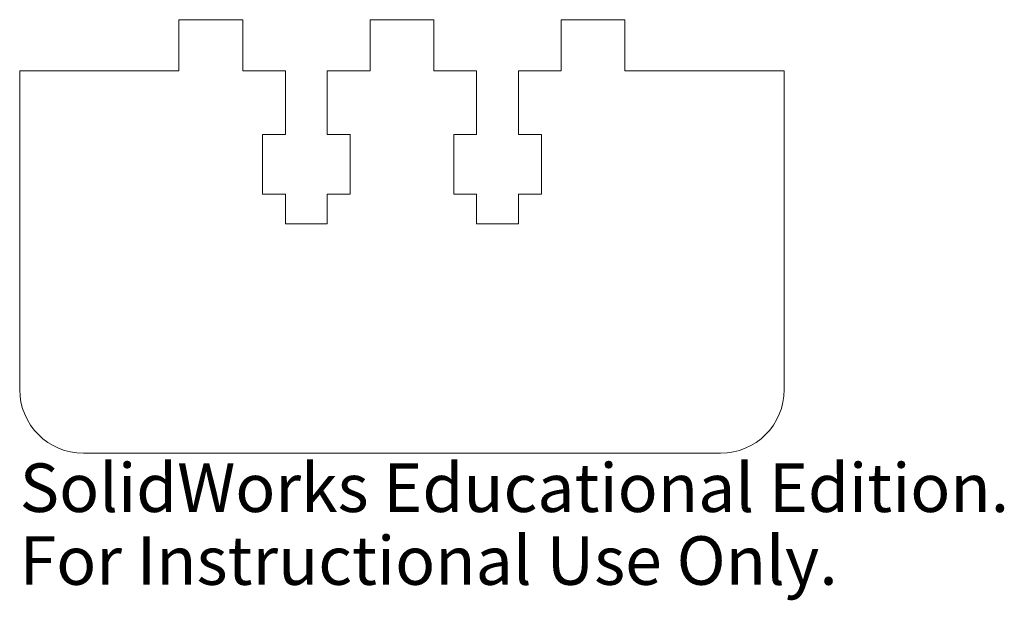
# Model space of a CAD drawing. Units: inches. Extents: x -1.5 to 2.36, y -1.33 to 0.95.
import ezdxf

# ---------------------------------------------------------------- set-up
doc = ezdxf.new("R2010")
doc.units = ezdxf.units.IN
doc.header["$MEASUREMENT"] = 0
doc.styles.add('SLDTEXTSTYLE0', font='TXT', dxfattribs={"width": 0.7})

msp = doc.modelspace()

# ---------------------------------------------------------------- linework, layer by layer
at = {"color": 7, "linetype": 'Continuous', "lineweight": 15}
for p, q in [((-0.625, 0.95), (-0.875, 0.95)), ((-0.875, 0.95), (-0.875, 0.75)), ((-0.625, 0.75), (-0.625, 0.95)), ((0.125, 0.95), (-0.125, 0.95)), ((-0.125, 0.95), (-0.125, 0.75)), ((0.125, 0.75), (0.125, 0.95)), ((0.875, 0.95), (0.625, 0.95)), ((0.625, 0.95), (0.625, 0.75)), ((0.875, 0.75), (0.875, 0.95)), ((-1.5, 0.75), (-1.5, -0.5)), ((-0.875, 0.75), (-1.5, 0.75)), ((-0.457, 0.75), (-0.625, 0.75)), ((-0.457, 0.75), (-0.457, 0.5)), ((-0.125, 0.75), (-0.293, 0.75)), ((-0.293, 0.5), (-0.293, 0.75)), ((0.293, 0.75), (0.125, 0.75)), ((0.293, 0.75), (0.293, 0.5)), ((0.625, 0.75), (0.457, 0.75)), ((0.457, 0.5), (0.457, 0.75)), ((1.5, 0.75), (0.875, 0.75)), ((1.5, -0.5), (1.5, 0.75)), ((-0.547, 0.5), (-0.547, 0.266)), ((-0.457, 0.5), (-0.547, 0.5)), ((-0.203, 0.5), (-0.293, 0.5)), ((-0.203, 0.266), (-0.203, 0.5)), ((0.203, 0.5), (0.203, 0.266)), ((0.293, 0.5), (0.203, 0.5)), ((0.547, 0.5), (0.457, 0.5)), ((0.547, 0.266), (0.547, 0.5)), ((-0.547, 0.266), (-0.457, 0.266)), ((-0.457, 0.266), (-0.457, 0.15)), ((-0.293, 0.266), (-0.203, 0.266)), ((-0.293, 0.15), (-0.293, 0.266)), ((0.203, 0.266), (0.293, 0.266)), ((0.293, 0.266), (0.293, 0.15)), ((0.457, 0.266), (0.547, 0.266)), ((0.457, 0.15), (0.457, 0.266)), ((-0.457, 0.15), (-0.293, 0.15)), ((0.293, 0.15), (0.457, 0.15)), ((-1.25, -0.75), (1.25, -0.75))]:
    msp.add_line(p, q, dxfattribs=at)
for centre, start, end in [((-1.25, -0.5), 180, 270), ((1.25, -0.5), 270, 0)]:
    msp.add_arc(centre, 0.25, start, end, dxfattribs=at)

# ---------------------------------------------------------------- texts
at = {"color": 7, "linetype": 'Continuous', "char_height": 0.1903, "attachment_point": 1, "style": 'SLDTEXTSTYLE0'}
for s, insert in [('SolidWorks Educational Edition.', (-1.5, -0.7901)), ('For Instructional Use Only.', (-1.5, -1.0756))]:
    msp.add_mtext(s, dxfattribs=dict(at, insert=insert))

doc.saveas('drawing.dxf')
